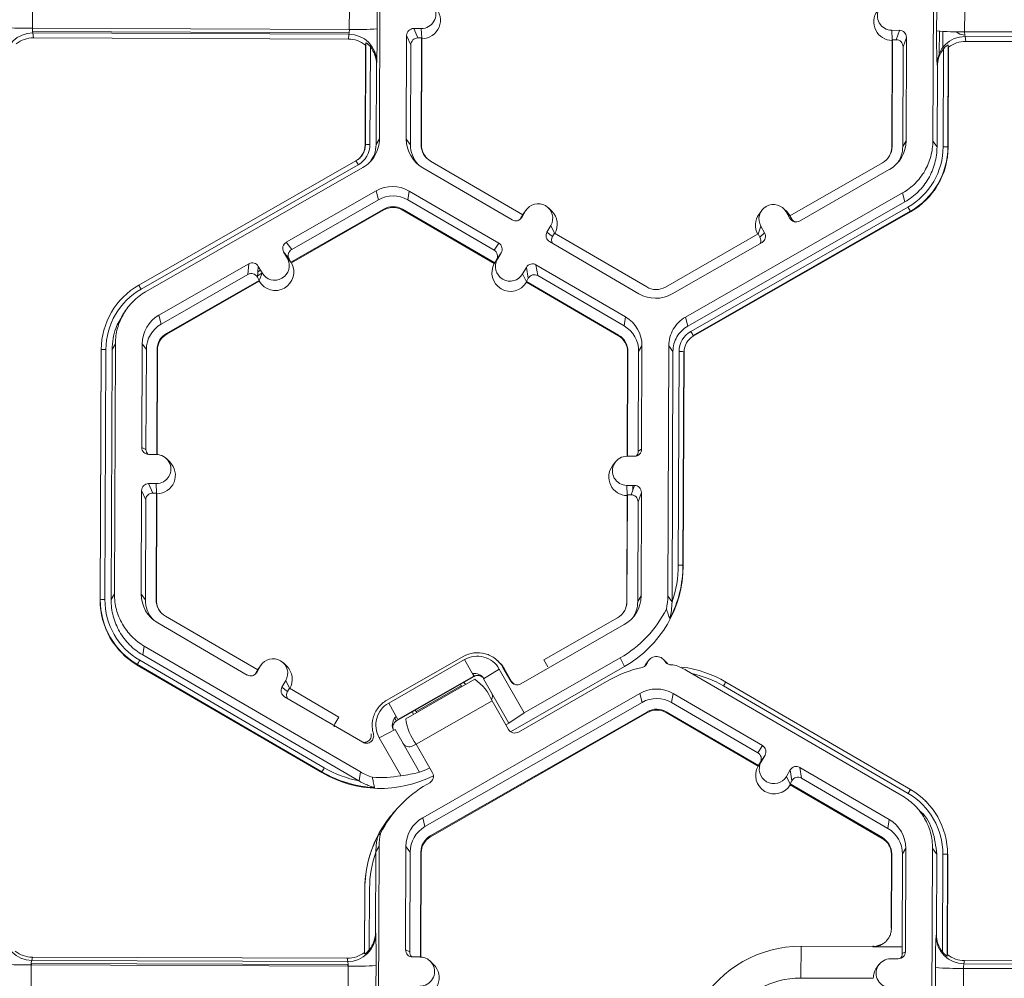
# Model space of a CAD drawing. Units: inches. Extents: x 0 to 217, y 0 to 280.
# Drawn here: x 130 to 135, y 186 to 190 of the extents above; entities that cross this region are included whole.
import ezdxf

# ---------------------------------------------------------------- set-up
doc = ezdxf.new("R2010")
doc.units = ezdxf.units.IN
doc.header["$LTSCALE"] = 10
doc.header["$MEASUREMENT"] = 0
doc.layers.add('CADdetails-9-EXTRAFINE', color=9, linetype='CONTINUOUS', lineweight=0)

msp = doc.modelspace()

# ---------------------------------------------------------------- linework, layer by layer
at = {"layer": 'CADdetails-9-EXTRAFINE'}
for p, q in [((131.603, 190.8998), (131.5984, 189.6846)), ((134.2871, 189.6745), (134.2917, 190.8898)), ((129.9126, 190.3239), (129.9122, 190.2221)), ((131.4521, 190.2163), (131.4525, 190.3181)), ((131.5881, 190.3212), (131.5877, 190.2194)), ((134.3054, 190.2092), (134.3058, 190.311)), ((134.4419, 190.307), (134.4415, 190.2052)), ((131.4521, 190.2163), (129.9122, 190.2221)), ((131.4503, 190.2005), (129.9131, 190.2062)), ((131.4497, 190.1934), (129.9145, 190.1991)), ((129.9145, 190.1991), (129.9174, 190.1754)), ((131.8015, 190.2207), (131.7647, 190.2208)), ((131.7647, 190.2208), (131.785, 190.175)), ((131.8036, 190.1736), (131.8015, 190.2207)), ((134.0881, 190.2121), (134.1249, 190.212)), ((134.0902, 190.1651), (134.0881, 190.2121)), ((134.1088, 190.1663), (134.1249, 190.212)), ((134.3189, 190.2077), (134.3185, 190.1005)), ((134.3358, 190.2069), (134.3355, 190.1293)), ((135.9815, 190.1994), (134.4415, 190.2052)), ((131.4473, 190.1697), (129.9174, 190.1754)), ((131.4473, 190.1697), (131.4497, 190.1934)), ((131.5299, 189.6567), (131.5318, 190.1512)), ((131.5318, 190.1512), (131.5307, 190.1404)), ((131.7306, 190.187), (131.7287, 189.6841)), ((131.7509, 190.1411), (131.7306, 190.187)), ((131.8031, 190.1749), (131.785, 190.175)), ((131.8011, 189.6562), (131.8031, 190.1749)), ((131.8029, 189.6538), (131.8049, 190.1709)), ((131.8049, 190.1709), (131.8031, 190.1749)), ((134.0892, 190.1624), (134.0873, 189.6453)), ((134.0906, 190.1664), (134.0887, 189.6477)), ((134.0906, 190.1664), (134.0892, 190.1624)), ((134.0906, 190.1664), (134.1088, 190.1663)), ((134.1587, 190.1779), (134.1426, 190.1322)), ((134.1568, 189.675), (134.1587, 190.1779)), ((135.9791, 190.1765), (134.4439, 190.1822)), ((134.4439, 190.1822), (134.4468, 190.1585)), ((135.9767, 190.1527), (134.4468, 190.1585)), ((131.5289, 189.6548), (131.5307, 190.1404)), ((131.5543, 190.1325), (131.5525, 189.6572)), ((131.7509, 190.1411), (131.749, 189.6564)), ((134.1408, 189.6475), (134.1426, 190.1322)), ((134.3373, 189.6468), (134.3391, 190.1221)), ((134.3618, 190.1406), (134.36, 189.6461)), ((134.3631, 190.1298), (134.3613, 189.6443)), ((134.3631, 190.1298), (134.3618, 190.1406)), ((131.585, 190.0586), (131.5838, 190.0468)), ((131.5838, 190.0468), (131.5823, 189.657)), ((134.3074, 189.6468), (134.3089, 190.0366)), ((134.3089, 190.0366), (134.3075, 190.0484)), ((131.5823, 189.657), (131.5984, 189.6846)), ((131.7287, 189.6841), (131.749, 189.6564)), ((134.1568, 189.675), (134.1408, 189.6475)), ((134.2871, 189.6745), (134.3074, 189.6468)), ((131.5299, 189.6567), (131.5289, 189.6548)), ((131.8011, 189.6562), (131.8029, 189.6538)), ((134.0887, 189.6477), (134.0873, 189.6453)), ((134.36, 189.6461), (134.3613, 189.6443)), ((130.4293, 188.9747), (131.4843, 189.5784)), ((131.5112, 189.6019), (131.512, 189.603)), ((132.2947, 189.3163), (131.8463, 189.5773)), ((131.4955, 189.5593), (130.4405, 188.9557)), ((131.5172, 189.5453), (130.4621, 188.9416)), ((131.8088, 189.5442), (132.2436, 189.2911)), ((134.0429, 189.5691), (133.5925, 189.3114)), ((133.639, 189.2859), (134.0756, 189.5357)), ((131.5819, 189.4322), (131.1453, 189.1824)), ((131.5931, 189.3888), (131.1723, 189.148)), ((131.5819, 189.4322), (131.5931, 189.3888)), ((131.7433, 189.4316), (131.7362, 189.3883)), ((132.1552, 189.1443), (131.7362, 189.3883)), ((132.178, 189.1785), (131.7433, 189.4316)), ((133.0853, 188.819), (134.1404, 189.4226)), ((134.1515, 189.3793), (134.1404, 189.4226)), ((131.1687, 189.086), (131.619, 189.3436)), ((131.171, 189.083), (131.62, 189.3398)), ((131.619, 189.3436), (131.62, 189.3398)), ((131.71, 189.3433), (131.7094, 189.3395)), ((131.7094, 189.3395), (132.1564, 189.0793)), ((131.71, 189.3433), (132.1584, 189.0823)), ((132.3129, 189.3417), (132.2993, 189.3235)), ((132.4355, 189.334), (132.4193, 189.35)), ((133.0965, 188.7756), (134.1515, 189.3793)), ((133.1113, 188.7497), (134.1663, 189.3534)), ((133.4561, 189.3375), (133.4426, 189.3192)), ((133.5788, 189.3298), (133.5626, 189.3457)), ((132.2947, 189.3163), (132.2856, 189.3006)), ((132.2856, 189.3006), (132.29, 189.3033)), ((132.3085, 189.3351), (132.29, 189.3033)), ((132.2993, 189.3235), (132.2943, 189.316)), ((132.2946, 189.3163), (132.3085, 189.3351)), ((134.1776, 189.3331), (133.1226, 188.7295)), ((134.1784, 189.3303), (133.1233, 188.7266)), ((133.5744, 189.3304), (133.5927, 189.2985)), ((133.5926, 189.3115), (133.5744, 189.3304)), ((133.5933, 189.3112), (133.5788, 189.3298)), ((133.5925, 189.3114), (133.6015, 189.2957)), ((133.5927, 189.2985), (133.6015, 189.2957)), ((134.1776, 189.3331), (134.1784, 189.3303)), ((132.4308, 189.2639), (132.4123, 189.2321)), ((132.4491, 189.2264), (132.4308, 189.2639)), ((133.4376, 189.2228), (133.4515, 189.2601)), ((133.4515, 189.2601), (133.4698, 189.2282)), ((132.4123, 189.2321), (132.4393, 189.2111)), ((132.4484, 189.2268), (132.4393, 189.2111)), ((132.8968, 188.9657), (132.4484, 189.2268)), ((133.4381, 189.2231), (132.9878, 188.9654)), ((133.4381, 189.2231), (133.4471, 189.2073)), ((133.4471, 189.2073), (133.4698, 189.2282)), ((131.1453, 189.1824), (131.1723, 189.148)), ((132.1552, 189.1443), (132.178, 189.1785)), ((132.4246, 189.1857), (132.8593, 188.9326)), ((133.0206, 188.932), (133.4572, 189.1819)), ((131.151, 189.1041), (131.1327, 189.136)), ((131.1597, 189.1017), (131.1327, 189.136)), ((131.1694, 189.085), (131.151, 189.1041)), ((131.1687, 189.086), (131.1597, 189.1017)), ((132.1577, 189.0813), (132.1717, 189.1003)), ((132.1584, 189.0823), (132.1675, 189.0979)), ((132.1902, 189.1321), (132.1675, 189.0979)), ((132.1717, 189.1003), (132.1902, 189.1321)), ((130.9635, 189.0784), (130.5269, 188.8285)), ((130.9589, 189.0259), (130.9635, 189.0784)), ((131.0099, 189.0657), (131.0053, 189.0133)), ((131.0095, 189.0615), (131.0116, 189.0627)), ((131.0099, 189.0657), (131.0282, 189.0338)), ((131.1687, 189.086), (131.1694, 189.085)), ((131.1694, 189.085), (131.171, 189.083)), ((132.1577, 189.0813), (132.1564, 189.0793)), ((132.1584, 189.0823), (132.1577, 189.0813)), ((132.3125, 189.0609), (132.294, 189.0291)), ((132.3212, 189.0084), (132.3125, 189.0609)), ((132.7937, 188.8201), (132.359, 189.0731)), ((132.359, 189.0731), (132.3677, 189.0207)), ((130.9589, 189.0259), (130.5381, 188.7852)), ((131.0053, 189.0133), (131.0143, 188.9976)), ((131.0059, 189.0203), (131.0278, 189.0329)), ((131.0076, 189.0399), (131.0204, 189.0473)), ((131.0141, 188.9962), (131.0282, 189.0338)), ((132.3124, 188.9913), (132.294, 189.0291)), ((132.3212, 189.0084), (132.3121, 188.9928)), ((132.7867, 188.7767), (132.3677, 189.0207)), ((130.4293, 188.9747), (130.4288, 188.9739)), ((130.4288, 188.9739), (130.4295, 188.9743)), ((130.5639, 188.74), (131.0143, 188.9976)), ((130.5649, 188.7362), (131.0139, 188.9931)), ((131.0139, 188.9931), (131.0141, 188.9962)), ((131.0141, 188.9962), (131.0143, 188.9976)), ((132.3124, 188.9913), (132.3121, 188.9928)), ((132.3121, 188.9928), (132.7605, 188.7318)), ((132.3129, 188.9882), (132.3124, 188.9913)), ((132.3129, 188.9882), (132.7598, 188.728)), ((130.3184, 188.8764), (130.3176, 188.8753)), ((130.364, 188.8498), (130.351, 188.8322)), ((130.5269, 188.8285), (130.5381, 188.7852)), ((132.7937, 188.8201), (132.7867, 188.7767)), ((133.0853, 188.819), (133.0965, 188.7756)), ((130.5639, 188.74), (130.5649, 188.7362)), ((132.7605, 188.7318), (132.7598, 188.728)), ((133.1226, 188.7295), (133.1233, 188.7266)), ((130.3154, 188.6897), (130.2993, 188.6622)), ((130.3154, 188.6897), (130.3108, 187.4745)), ((130.4457, 188.6892), (130.4438, 188.1863)), ((130.4457, 188.6892), (130.466, 188.6615)), ((132.8738, 188.6801), (132.8578, 188.6526)), ((132.8719, 188.1772), (132.8738, 188.6801)), ((132.9995, 187.4644), (133.0041, 188.6796)), ((133.0244, 188.652), (133.0041, 188.6796)), ((130.2413, 187.4448), (130.2459, 188.6599)), ((130.2423, 187.4466), (130.2469, 188.6617)), ((130.2469, 188.6617), (130.2459, 188.6599)), ((130.2695, 188.6622), (130.2649, 187.4471)), ((130.2993, 188.6622), (130.2947, 187.4469)), ((130.466, 188.6615), (130.4642, 188.1768)), ((130.5162, 188.1521), (130.5181, 188.6613)), ((130.518, 188.152), (130.5199, 188.6589)), ((130.5181, 188.6613), (130.5199, 188.6589)), ((132.8043, 188.6504), (132.8024, 188.1435)), ((132.8057, 188.6528), (132.8037, 188.1435)), ((132.8057, 188.6528), (132.8043, 188.6504)), ((132.8559, 188.1679), (132.8578, 188.6526)), ((133.0198, 187.437), (133.0244, 188.652)), ((133.0503, 187.6144), (133.0543, 188.6519)), ((133.077, 188.6512), (133.073, 187.6137)), ((133.0783, 188.6494), (133.0744, 187.6112)), ((133.077, 188.6512), (133.0783, 188.6494)), ((130.4438, 188.1863), (130.4642, 188.1768)), ((130.5145, 188.1521), (130.4776, 188.1522)), ((132.8378, 188.1434), (132.801, 188.1435)), ((132.8559, 188.1679), (132.8719, 188.1772)), ((130.58, 188.1158), (130.5638, 188.1318)), ((132.7439, 188.115), (132.7304, 188.0968)), ((130.4771, 188.0107), (130.5139, 188.0106)), ((130.4771, 188.0107), (130.4974, 187.9649)), ((130.516, 187.9635), (130.5139, 188.0106)), ((132.8005, 188.002), (132.8373, 188.0019)), ((132.8026, 187.955), (132.8005, 188.002)), ((132.8212, 187.9562), (132.8373, 188.0019)), ((132.8294, 188.0019), (132.8294, 187.9795)), ((130.443, 187.9769), (130.4411, 187.474)), ((130.4633, 187.9311), (130.443, 187.9769)), ((130.4974, 187.9649), (130.5155, 187.9648)), ((130.5135, 187.4461), (130.5155, 187.9648)), ((130.5153, 187.4437), (130.5172, 187.9608)), ((130.5172, 187.9608), (130.5155, 187.9648)), ((132.8016, 187.9523), (132.7997, 187.4352)), ((132.803, 187.9563), (132.8011, 187.4376)), ((132.803, 187.9563), (132.8016, 187.9523)), ((132.803, 187.9563), (132.8212, 187.9562)), ((132.8711, 187.9678), (132.855, 187.9221)), ((132.8692, 187.4649), (132.8711, 187.9678)), ((130.4633, 187.9311), (130.4614, 187.4463)), ((132.8531, 187.4374), (132.855, 187.9221)), ((133.073, 187.6137), (133.0744, 187.6112)), ((130.2947, 187.4469), (130.3108, 187.4745)), ((130.4411, 187.474), (130.4614, 187.4463)), ((130.2423, 187.4466), (130.2413, 187.4448)), ((130.5135, 187.4461), (130.5153, 187.4437)), ((132.8011, 187.4376), (132.7997, 187.4352)), ((132.8692, 187.4649), (132.8531, 187.4374)), ((132.9995, 187.4644), (133.0198, 187.4368)), ((130.5212, 187.3341), (130.9559, 187.081)), ((131.0071, 187.1062), (130.5587, 187.3672)), ((132.7552, 187.359), (132.3978, 187.1544)), ((132.2851, 187.0378), (132.788, 187.3256)), ((130.4556, 187.2215), (130.4486, 187.1782)), ((130.4556, 187.2215), (131.5061, 186.61)), ((130.4336, 187.1524), (131.3304, 186.6303)), ((130.4486, 187.1782), (131.4989, 186.5668)), ((131.1479, 187.1239), (131.1317, 187.1399)), ((131.6341, 186.9585), (132.0051, 187.1707)), ((132.012, 187.1559), (131.6434, 186.945)), ((132.0562, 187.0752), (132.012, 187.1559)), ((132.1757, 187.1475), (132.1695, 187.1537)), ((132.3023, 186.8976), (132.7674, 187.1637)), ((132.3978, 187.1544), (132.4169, 187.121)), ((132.7895, 187.1222), (132.7674, 187.1637)), ((132.9059, 187.1512), (132.8924, 187.1329)), ((132.9946, 187.1408), (132.9784, 187.1568)), ((130.4223, 187.1323), (130.4218, 187.1294)), ((131.3192, 186.607), (130.4218, 187.1294)), ((131.319, 186.6102), (130.4223, 187.1323)), ((131.0071, 187.1062), (130.998, 187.0905)), ((130.998, 187.0905), (131.0024, 187.0933)), ((131.0209, 187.125), (131.0024, 187.0933)), ((131.0117, 187.1134), (131.0067, 187.1059)), ((131.007, 187.1062), (131.0209, 187.125)), ((131.0253, 187.1316), (131.0117, 187.1134)), ((132.0507, 187.0898), (132.0488, 187.0887)), ((132.1807, 187.11), (132.1044, 187.0621)), ((132.3023, 186.8976), (132.1807, 187.11)), ((132.1983, 187.1182), (132.2368, 187.051)), ((132.2062, 187.11), (132.1983, 187.1182)), ((132.2407, 187.0497), (132.2062, 187.11)), ((132.2354, 186.8052), (132.7895, 187.1222)), ((132.8871, 187.1247), (132.8924, 187.1329)), ((134.1408, 186.492), (133.0903, 187.1035)), ((131.1247, 187.022), (131.1432, 187.0538)), ((131.1615, 187.0163), (131.1432, 187.0538)), ((132.0586, 187.0745), (131.6813, 186.8586)), ((132.0562, 187.0752), (131.6876, 186.8644)), ((131.7259, 186.868), (132.0619, 187.0603)), ((132.2274, 186.8474), (132.1044, 187.0621)), ((132.106, 187.0631), (132.1056, 187.0638)), ((132.2368, 187.051), (132.2407, 187.0497)), ((132.7134, 187.0558), (132.2732, 186.8039)), ((133.2817, 187.0469), (134.1785, 186.5248)), ((131.1247, 187.022), (131.1517, 187.001)), ((131.1517, 187.001), (131.1608, 187.0167)), ((131.4015, 186.8765), (131.1608, 187.0167)), ((131.7768, 186.9038), (131.9958, 187.0291)), ((131.993, 187.0369), (131.9958, 187.0291)), ((134.1671, 186.5058), (133.2703, 187.0279)), ((131.137, 186.9756), (131.5172, 186.7543)), ((131.6434, 186.945), (131.6876, 186.8644)), ((131.7769, 186.7444), (132.1454, 186.9552)), ((132.8635, 186.9915), (131.8084, 186.3879)), ((132.8746, 186.9481), (131.8196, 186.3445)), ((132.2247, 186.8168), (132.1454, 186.9552)), ((132.8635, 186.9915), (132.8746, 186.9481)), ((133.0248, 186.9909), (133.0177, 186.9476)), ((133.4368, 186.7037), (133.0177, 186.9476)), ((133.4595, 186.7378), (133.0248, 186.9909)), ((131.5921, 186.9218), (131.5867, 186.9145)), ((131.7717, 186.9103), (131.7768, 186.9038)), ((131.8455, 186.2993), (132.9005, 186.9029)), ((131.8464, 186.2955), (132.9015, 186.8992)), ((132.2274, 186.8474), (132.3023, 186.8976)), ((132.9005, 186.9029), (132.9015, 186.8992)), ((132.9915, 186.9026), (132.9909, 186.8988)), ((132.9909, 186.8988), (133.4379, 186.6386)), ((132.9915, 186.9026), (133.4399, 186.6416)), ((131.3821, 186.8433), (131.4015, 186.8765)), ((131.6802, 186.8779), (131.6717, 186.873)), ((131.6749, 186.8539), (131.6817, 186.8581)), ((131.6745, 186.8161), (131.5976, 186.7763)), ((131.6663, 186.8125), (131.6666, 186.812)), ((131.6745, 186.8161), (131.7931, 186.609)), ((132.2121, 186.8387), (132.2274, 186.8474)), ((131.5976, 186.7763), (131.7031, 186.5921)), ((131.7607, 186.7367), (131.7762, 186.7455)), ((131.8561, 186.6059), (131.7769, 186.7444)), ((133.4368, 186.7037), (133.4595, 186.7378)), ((133.4392, 186.6406), (133.4532, 186.6596)), ((133.4717, 186.6914), (133.449, 186.6572)), ((133.4532, 186.6596), (133.4717, 186.6914)), ((131.3192, 186.607), (131.319, 186.6102)), ((133.4392, 186.6406), (133.4379, 186.6386)), ((133.4399, 186.6416), (133.4392, 186.6406)), ((133.4399, 186.6416), (133.449, 186.6572)), ((133.5755, 186.5884), (133.5941, 186.6202)), ((133.6027, 186.5677), (133.5941, 186.6202)), ((134.0752, 186.3794), (133.6405, 186.6325)), ((133.6405, 186.6325), (133.6492, 186.58)), ((131.4991, 186.5666), (131.5061, 186.61)), ((133.5939, 186.5506), (133.5755, 186.5884)), ((133.5936, 186.5521), (133.6027, 186.5677)), ((134.0682, 186.3361), (133.6492, 186.58)), ((131.8427, 186.5576), (131.829, 186.5497)), ((133.5936, 186.5521), (133.5939, 186.5506)), ((133.5936, 186.5521), (134.042, 186.2911)), ((133.5944, 186.5475), (133.5939, 186.5506)), ((133.5944, 186.5475), (134.0414, 186.2873)), ((134.2513, 186.469), (134.2504, 186.4699)), ((131.6976, 186.446), (131.6867, 186.4344)), ((134.2406, 186.4027), (134.2241, 186.4192)), ((131.8084, 186.3879), (131.8196, 186.3445)), ((134.0752, 186.3794), (134.0682, 186.3361)), ((131.8455, 186.2993), (131.8464, 186.2955)), ((134.042, 186.2911), (134.0414, 186.2873)), ((131.5969, 186.249), (131.5809, 186.2215)), ((131.5969, 186.249), (131.5923, 185.0338)), ((131.7272, 186.2485), (131.7253, 185.7456)), ((131.7272, 186.2485), (131.7475, 186.2208)), ((134.1553, 186.2394), (134.1393, 186.2119)), ((134.1534, 185.7365), (134.1553, 186.2394)), ((134.281, 185.0237), (134.2856, 186.239)), ((134.306, 186.2113), (134.2856, 186.239)), ((131.5809, 186.2212), (131.5794, 185.8317)), ((131.7475, 186.2208), (131.7457, 185.7361)), ((131.7977, 185.7114), (131.7996, 186.2206)), ((131.7995, 185.7113), (131.8014, 186.2182)), ((131.7996, 186.2206), (131.8014, 186.2182)), ((134.0858, 186.2097), (134.0844, 185.8507)), ((134.0872, 186.2121), (134.0858, 185.8507)), ((134.0872, 186.2121), (134.0858, 186.2097)), ((134.1376, 185.7607), (134.1393, 186.2119)), ((134.3045, 185.8216), (134.306, 186.2113)), ((134.334, 185.7359), (134.3358, 186.2112)), ((134.3585, 186.2105), (134.3566, 185.716)), ((134.3598, 186.2087), (134.358, 185.7232)), ((134.3585, 186.2105), (134.3598, 186.2087)), ((131.5255, 185.7337), (131.5267, 186.0422)), ((131.5266, 185.7266), (131.5278, 186.0433)), ((131.5278, 186.0433), (131.5267, 186.0422)), ((131.5504, 186.0438), (131.5492, 185.7463)), ((134.0844, 185.8507), (134.0855, 185.8513)), ((131.5794, 185.8317), (131.5805, 185.8239)), ((134.303, 185.8137), (134.3045, 185.8216)), ((133.6466, 185.7636), (133.6457, 185.6092)), ((133.6466, 185.7636), (133.9958, 185.7623)), ((133.9962, 185.7612), (134.1376, 185.7607)), ((134.0413, 185.7745), (134.0208, 185.767)), ((134.0413, 185.7745), (134.0341, 185.7707)), ((129.912, 185.7108), (129.909, 185.695)), ((131.4419, 185.7051), (129.912, 185.7108)), ((131.4442, 185.6893), (131.4419, 185.7051)), ((131.5255, 185.7337), (131.5266, 185.7266)), ((131.7253, 185.7456), (131.7457, 185.7361)), ((131.796, 185.7114), (131.7592, 185.7115)), ((134.0825, 185.7028), (134.1193, 185.7027)), ((134.1386, 185.7279), (134.1534, 185.7365)), ((134.3566, 185.716), (134.358, 185.7232)), ((129.9065, 185.6731), (129.9061, 185.5713)), ((131.4464, 185.6674), (129.9065, 185.6731)), ((129.9075, 185.68), (131.4446, 185.6742)), ((129.9075, 185.6731), (129.9075, 185.68)), ((131.4442, 185.6893), (129.909, 185.695)), ((131.4446, 185.6742), (131.4463, 185.6742)), ((131.4446, 185.6674), (131.4446, 185.6742)), ((131.4461, 185.5656), (131.4464, 185.6674)), ((131.582, 185.6704), (131.5816, 185.5686)), ((131.8615, 185.6751), (131.8454, 185.6911)), ((134.0254, 185.6743), (134.0145, 185.6596)), ((134.2993, 185.5584), (134.2997, 185.6602)), ((134.4358, 185.6562), (134.4354, 185.5544)), ((135.9758, 185.6504), (134.4358, 185.6562)), ((134.4414, 185.6939), (134.4384, 185.6781)), ((135.9735, 185.6724), (134.4384, 185.6781)), ((135.9713, 185.6882), (134.4414, 185.6939)), ((133.9975, 185.6079), (133.6457, 185.6092))]:
    msp.add_line(p, q, dxfattribs=at)
at = {"layer": 'CADdetails-9-EXTRAFINE', "flags": 128}
for points in [[(134.4425, 190.1893), (134.4186, 190.1941), (134.4008, 190.2055)], [(133.0324, 187.1293), (133.0233, 187.1298), (133.0142, 187.1302)], [(131.9958, 187.0291), (131.997, 187.0262), (131.9981, 187.0237)], [(131.7768, 186.9038), (131.7786, 186.9013), (131.7802, 186.8991)], [(131.8427, 186.6294), (131.8239, 186.6211), (131.7931, 186.609)], [(134.0855, 185.8513), (134.0856, 185.8513), (134.0857, 185.8511), (134.0858, 185.8507)], [(134.0211, 185.7658), (134.0132, 185.7639), (133.9958, 185.7623)]]:
    msp.add_lwpolyline(points, dxfattribs=at)
at = {"layer": 'CADdetails-9-EXTRAFINE'}
for centre, radius, start, end in [((131.8018, 190.2914), 0.0707, 269.7666, 89.7987), ((134.0883, 190.2829), 0.0707, 89.7666, 269.7987), ((131.8041, 190.2614), 0.0905, 270.4477, 45.4524), ((134.0906, 190.2529), 0.0905, 143.3775, 269.1181), ((129.8841, 191.5702), 1.3484, 265.4029, 271.1926), ((129.9137, 190.0636), 0.1355, 89.6245, 179.2532), ((129.979, 190.2174), 0.067, 175.941, 195.7935), ((131.383, 190.2121), 0.0692, 344.3104, 3.503), ((131.4903, 191.5436), 1.3278, 268.353, 274.2077), ((127.8939, 190.2015), 3.6939, 357.7836, 0.2777), ((131.7646, 190.1869), 0.034, 89.7735, 179.7751), ((134.1248, 190.1781), 0.034, 359.7891, 89.7994), ((137.1909, 190.1664), 2.8858, 179.149, 182.3419), ((134.4135, 191.5532), 1.3484, 265.4029, 271.1926), ((134.5084, 190.2004), 0.067, 175.941, 195.7935), ((129.9169, 190.0404), 0.1349, 89.7988, 128.033), ((131.4468, 190.0347), 0.1349, 51.5367, 89.7736), ((131.4496, 190.058), 0.1354, 0.2754, 89.9562), ((131.7848, 190.141), 0.034, 89.7735, 179.7751), ((134.1086, 190.1323), 0.034, 359.7891, 89.7994), ((134.443, 190.0467), 0.1355, 89.6245, 179.2532), ((134.4463, 190.0235), 0.1349, 89.7988, 128.033), ((131.4464, 190.0474), 0.1374, 359.7443, 38.2565), ((134.4463, 190.0362), 0.1374, 141.3108, 179.8203), ((131.89, 189.6835), 0.1612, 179.7858, 239.7984), ((133.9956, 189.6757), 0.1613, 299.7713, 359.7783), ((131.4395, 189.6552), 0.0894, 299.7713, 359.7783), ((131.4393, 189.657), 0.0906, 299.7713, 359.7783), ((131.4393, 189.6576), 0.1132, 299.7713, 359.7783), ((131.5462, 189.4359), 0.2213, 88.353, 94.2077), ((131.8921, 189.6559), 0.143, 179.7839, 221.3984), ((131.8921, 189.6559), 0.091, 179.7858, 239.7984), ((131.8923, 189.6535), 0.0894, 179.7841, 225.4598), ((133.9977, 189.648), 0.091, 299.7713, 359.7783), ((133.9979, 189.6456), 0.0894, 323.3703, 359.7812), ((133.9977, 189.648), 0.143, 327.4313, 359.7816), ((133.9977, 189.6481), 0.3395, 299.7713, 359.7783), ((133.9978, 189.6475), 0.3622, 299.7713, 359.7783), ((133.9979, 189.6457), 0.3634, 299.7713, 359.7783), ((134.342, 189.4221), 0.2247, 85.4029, 91.1926), ((131.0815, 189.3288), 0.4739, 29.1127, 31.7856), ((131.6621, 189.2921), 0.1614, 59.7957, 119.7761), ((131.6642, 189.2645), 0.1432, 59.7957, 119.7761), ((131.6642, 189.2646), 0.0911, 59.7957, 119.7761), ((131.6644, 189.2622), 0.0895, 59.7957, 119.7761), ((132.3697, 189.2995), 0.0708, 329.7995, 149.788), ((133.513, 189.2953), 0.0708, 29.7867, 209.7661), ((133.6805, 189.0689), 0.563, 27.9861, 30.3446), ((132.2606, 189.3204), 0.034, 239.7904, 329.771), ((132.2562, 189.3177), 0.034, 301.8386, 329.7745), ((132.372, 189.2695), 0.0905, 330.4586, 45.4601), ((133.5152, 189.2653), 0.0905, 143.3686, 209.1073), ((133.6221, 189.3154), 0.034, 209.7982, 299.7831), ((133.631, 189.3126), 0.034, 209.7929, 252.4982), ((132.4416, 189.2151), 0.0339, 149.7722, 239.8035), ((132.4686, 189.194), 0.0339, 149.77, 209.5994), ((133.4177, 189.1905), 0.0339, 336.7888, 29.7952), ((133.4403, 189.2113), 0.0339, 299.7643, 29.7914), ((131.1622, 189.1529), 0.0339, 119.7643, 209.7914), ((131.1891, 189.1186), 0.0339, 119.7643, 209.7914), ((132.1609, 189.1492), 0.0339, 329.7722, 59.8035), ((131.0896, 189.069), 0.0708, 209.7867, 29.7661), ((132.1382, 189.115), 0.0339, 329.7722, 59.8035), ((132.2329, 189.0647), 0.0708, 149.7995, 329.788), ((130.9804, 189.0489), 0.034, 29.7982, 119.7831), ((131.0919, 189.039), 0.0905, 210.4712, 29.0817), ((132.2352, 189.0347), 0.0905, 150.4757, 329.1117), ((132.3419, 189.0438), 0.034, 59.7904, 149.771), ((130.9758, 188.9965), 0.034, 29.7982, 119.7831), ((132.3506, 188.9913), 0.034, 59.7904, 149.771), ((130.6091, 188.6603), 0.3622, 119.7713, 179.7783), ((130.609, 188.6609), 0.3395, 119.7713, 179.7783), ((130.0264, 188.7251), 0.4739, 29.1127, 31.7856), ((132.9426, 189.0444), 0.0911, 239.7957, 299.7761), ((132.9405, 189.0721), 0.1614, 239.7957, 299.7761), ((130.607, 188.6886), 0.1613, 119.7713, 179.7783), ((132.7126, 188.6807), 0.1612, 359.7858, 59.7984), ((130.6091, 188.661), 0.1431, 119.7713, 179.7783), ((132.7147, 188.6531), 0.1431, 359.7858, 59.7984), ((130.6091, 188.661), 0.091, 119.7713, 179.7783), ((130.6093, 188.6586), 0.0894, 119.7713, 179.7783), ((132.7149, 188.6507), 0.0894, 359.7858, 59.7984), ((132.7147, 188.6531), 0.091, 359.7858, 59.7984), ((133.1675, 188.6514), 0.1132, 119.7713, 179.7783), ((133.1677, 188.649), 0.0894, 119.7713, 179.7783), ((132.6254, 188.4653), 0.563, 27.9861, 30.3446), ((130.2632, 188.441), 0.2213, 88.353, 94.2077), ((133.059, 188.4272), 0.2247, 85.4029, 91.1926), ((130.4778, 188.1862), 0.034, 179.7891, 269.7994), ((130.4981, 188.1767), 0.0339, 179.7822, 225.6849), ((130.5142, 188.0813), 0.0707, 269.7666, 89.7987), ((132.8007, 188.0728), 0.0707, 89.7666, 269.7987), ((132.8379, 188.1774), 0.034, 269.7735, 359.7751), ((132.822, 188.168), 0.0339, 316.1805, 359.7827), ((130.5165, 188.0513), 0.0905, 270.4477, 45.4524), ((132.803, 188.0428), 0.0905, 143.3775, 269.1181), ((130.477, 187.9768), 0.034, 89.7735, 179.7751), ((132.8372, 187.968), 0.034, 359.7891, 89.7994), ((130.4972, 187.9309), 0.034, 89.7735, 179.7751), ((132.821, 187.9222), 0.034, 359.7891, 89.7994), ((132.5085, 187.6134), 0.5659, 299.7708, 359.7788), ((132.5073, 187.6159), 0.5658, 332.4661, 359.7819), ((132.5072, 187.6165), 0.5431, 340.7039, 359.7826), ((133.055, 187.3897), 0.2247, 85.4029, 91.1926), ((130.6023, 187.4734), 0.1612, 179.7858, 239.7984), ((130.6046, 187.4434), 0.3633, 179.7858, 239.7984), ((130.2585, 187.2259), 0.2213, 88.353, 94.2077), ((130.6044, 187.4452), 0.3621, 179.7858, 239.7984), ((130.6044, 187.4458), 0.3395, 179.7858, 239.7984), ((130.6045, 187.4458), 0.143, 179.7839, 221.3984), ((130.6045, 187.4458), 0.091, 179.7858, 239.7984), ((130.6047, 187.4434), 0.0894, 179.784, 224.8928), ((132.7101, 187.438), 0.091, 299.7713, 359.7783), ((132.7103, 187.4355), 0.0894, 323.9486, 359.7813), ((132.7079, 187.4656), 0.1613, 299.7713, 359.7783), ((132.7101, 187.4379), 0.143, 327.4313, 359.7816), ((132.4864, 187.655), 0.566, 299.7742, 333.3844), ((130.7951, 186.9355), 0.4215, 149.0357, 152.1797), ((131.0821, 187.0894), 0.0708, 329.7995, 149.788), ((132.9446, 187.1224), 0.0482, 30.5097, 159.7282), ((130.973, 187.1104), 0.034, 239.7904, 329.771), ((130.9686, 187.1076), 0.034, 301.8386, 329.7745), ((131.0844, 187.0594), 0.0905, 330.4586, 45.4601), ((131.9631, 187.0346), 0.1035, 22.6411, 32.2191), ((132.9946, 186.5643), 0.5663, 102.2213, 119.7763), ((132.9969, 186.5576), 0.5662, 59.794, 82.7985), ((132.055, 187.0757), 0.0552, 212.7093, 227.4909), ((132.0762, 187.0438), 0.0354, 32.9934, 119.7835), ((131.9309, 186.8704), 0.2306, 21.5782, 55.3971), ((132.2675, 187.0685), 0.0354, 209.7982, 299.7831), ((132.2714, 187.0673), 0.0354, 209.7929, 252.4982), ((132.9968, 186.5582), 0.5435, 59.7939, 77.3156), ((133.5844, 186.8514), 0.3603, 147.1437, 150.667), ((131.154, 187.005), 0.0339, 149.7722, 239.8035), ((131.181, 186.9839), 0.0339, 149.77, 209.5994), ((132.1117, 186.9782), 0.0354, 330.0119, 29.7951), ((132.9436, 186.8515), 0.1614, 59.7957, 119.7761), ((132.9457, 186.8239), 0.1432, 59.7957, 119.7761), ((131.7017, 186.8733), 0.0639, 14.6506, 27.3552), ((132.9457, 186.8239), 0.0911, 59.7957, 119.7761), ((132.9459, 186.8215), 0.0895, 59.7957, 119.7761), ((131.6989, 186.8279), 0.0354, 119.7787, 206.1231), ((131.732, 186.9025), 0.0671, 206.0552, 220.8736), ((131.9891, 186.9041), 0.2656, 187.8033, 216.9652), ((131.4112, 186.8263), 0.0336, 149.776, 173.5916), ((132.2554, 186.8346), 0.0355, 210.0545, 300.0783), ((131.7431, 186.7674), 0.0354, 209.7982, 299.7831), ((133.4424, 186.7085), 0.0339, 329.7722, 59.8035), ((133.4197, 186.6743), 0.0339, 329.7722, 59.8035), ((133.5144, 186.624), 0.0708, 149.7995, 329.788), ((131.6918, 186.4135), 0.4215, 149.0357, 152.1797), ((131.6039, 187.0995), 0.5662, 239.7952, 267.0958), ((131.6039, 187.1001), 0.5435, 239.794, 258.8625), ((133.5167, 186.594), 0.0905, 150.4757, 329.1117), ((133.6234, 186.6031), 0.034, 59.7904, 149.771), ((131.6041, 187.0964), 0.5662, 239.7949, 296.9439), ((131.6018, 187.1492), 0.5663, 266.1761, 280.2983), ((131.6443, 187.1526), 0.5636, 275.9792, 285.3), ((131.8253, 186.5885), 0.0354, 299.4691, 29.5349), ((133.6321, 186.5506), 0.034, 59.7904, 149.771), ((132.1101, 186.0585), 0.566, 119.7742, 153.3844), ((134.4812, 186.3293), 0.3603, 147.1437, 150.667), ((133.9964, 186.2118), 0.3621, 359.7858, 59.7984), ((133.9963, 186.2124), 0.3395, 359.7858, 59.7984), ((132.3029, 185.8561), 0.8451, 136.8167, 140.4907), ((132.0925, 186.04), 0.5658, 141.3115, 179.7818), ((131.8885, 186.2479), 0.1613, 119.7713, 179.7783), ((133.9941, 186.24), 0.1612, 359.7858, 59.7984), ((131.8906, 186.2203), 0.1431, 119.7713, 179.7783), ((133.9962, 186.2124), 0.1431, 359.7858, 59.7984), ((132.0935, 186.0412), 0.5658, 152.4663, 179.7821), ((131.8906, 186.2203), 0.091, 119.7713, 179.7783), ((131.8908, 186.2179), 0.0894, 119.7713, 179.7783), ((133.9964, 186.21), 0.0894, 359.7858, 59.7984), ((133.9962, 186.2124), 0.091, 359.7858, 59.7984), ((132.0935, 186.0418), 0.5431, 160.7039, 179.7826), ((134.3405, 185.9865), 0.2247, 85.4029, 91.1926), ((129.9094, 185.8309), 0.1358, 180.1005, 269.8125), ((131.4447, 185.825), 0.1358, 269.7527, 359.4992), ((131.442, 185.8322), 0.1374, 321.3108, 359.8203), ((128.4385, 185.7158), 3.1439, 359.1717, 1.9691), ((136.7558, 185.6844), 2.4562, 176.9836, 180.5645), ((134.4388, 185.8139), 0.1358, 180.1005, 269.8125), ((134.4419, 185.8209), 0.1374, 179.7443, 218.2565), ((133.6443, 185.1988), 0.5648, 89.7691, 209.7805), ((133.9951, 185.7613), 0.00116, 353.9052, 55.5747), ((133.6307, 185.7276), 0.508, 0.0339, 3.7334), ((129.9125, 185.8457), 0.1349, 231.5367, 269.7736), ((131.4424, 185.84), 0.1349, 269.7988, 308.033), ((131.7593, 185.7455), 0.034, 179.7891, 269.7994), ((131.7797, 185.736), 0.0339, 179.7822, 225.6849), ((131.7957, 185.6406), 0.0707, 269.7666, 89.7987), ((134.0822, 185.6321), 0.0707, 89.7666, 269.7987), ((134.1195, 185.7367), 0.034, 269.7735, 359.7751), ((134.4419, 185.8288), 0.1349, 231.5367, 269.7736), ((129.8784, 187.0212), 1.3484, 265.4029, 271.1926), ((129.9636, 185.6776), 0.0573, 162.3194, 184.5024), ((131.3874, 185.6723), 0.0592, 355.21, 16.6623), ((131.4846, 186.9946), 1.3278, 268.353, 274.2077), ((131.798, 185.6106), 0.0905, 270.4516, 45.4485), ((134.4078, 187.0042), 1.3484, 265.4029, 271.1926), ((134.493, 185.6607), 0.0573, 162.3194, 184.5024), ((133.644, 185.2029), 0.4063, 89.7694, 209.7802)]:
    msp.add_arc(centre, radius, start, end, dxfattribs=at)
for points, knots in [([(131.5543, 190.1325), (131.5521, 190.1352), (131.5499, 190.1378), (131.5452, 190.1427), (131.5427, 190.1449), (131.5381, 190.1486), (131.5359, 190.1501), (131.5328, 190.1516), (131.5318, 190.1517), (131.5318, 190.1512)], [0, 0, 0, 0, 0.25, 0.25, 0.5, 0.5, 0.75, 0.75, 1, 1, 1, 1]), ([(134.3618, 190.1406), (134.3618, 190.1412), (134.3609, 190.1411), (134.3577, 190.1395), (134.3555, 190.1381), (134.3509, 190.1345), (134.3484, 190.1322), (134.3436, 190.1274), (134.3413, 190.1248), (134.3391, 190.1221)], [0, 0, 0, 0, 0.25, 0.25, 0.5, 0.5, 0.75, 0.75, 1, 1, 1, 1]), ([(131.5984, 189.6846), (131.5983, 189.6705), (131.5964, 189.6565), (131.589, 189.6293), (131.5836, 189.6162), (131.5694, 189.5919), (131.5607, 189.5807), (131.5407, 189.5608), (131.5294, 189.5522), (131.5172, 189.5453)], [5.759674, 5.759674, 5.759674, 5.759674, 6.02143, 6.02143, 6.283185, 6.283185, 6.544941, 6.544941, 6.806696, 6.806696, 6.806696, 6.806696]), ([(134.1404, 189.4226), (134.1625, 189.4353), (134.1829, 189.4508), (134.219, 189.4867), (134.2347, 189.5069), (134.2603, 189.5509), (134.2702, 189.5746), (134.2836, 189.6237), (134.287, 189.6491), (134.2871, 189.6745)], [5.759674, 5.759674, 5.759674, 5.759674, 6.02143, 6.02143, 6.283185, 6.283185, 6.544941, 6.544941, 6.806696, 6.806696, 6.806696, 6.806696]), ([(131.5823, 189.657), (131.5811, 189.6408), (131.5789, 189.6126), (131.5635, 189.5891), (131.5571, 189.5793)], [0, 0, 0, 0, 0.579254, 1, 1, 1, 1]), ([(134.3074, 189.6468), (134.3073, 189.6198), (134.3037, 189.5928), (134.2895, 189.5407), (134.279, 189.5155), (134.2518, 189.4688), (134.2351, 189.4473), (134.1967, 189.4092), (134.175, 189.3927), (134.1515, 189.3793)], [5.759674, 5.759674, 5.759674, 5.759674, 6.02143, 6.02143, 6.283185, 6.283185, 6.544941, 6.544941, 6.806696, 6.806696, 6.806696, 6.806696]), ([(130.4621, 188.9416), (130.4401, 188.929), (130.4196, 188.9134), (130.3835, 188.8776), (130.3678, 188.8573), (130.3422, 188.8133), (130.3323, 188.7897), (130.3189, 188.7406), (130.3155, 188.7151), (130.3154, 188.6897)], [5.759674, 5.759674, 5.759674, 5.759674, 6.02143, 6.02143, 6.283185, 6.283185, 6.544941, 6.544941, 6.806696, 6.806696, 6.806696, 6.806696]), ([(130.2993, 188.6622), (130.3021, 188.6974), (130.3069, 188.7583), (130.3401, 188.8091), (130.3541, 188.8305)], [0, 0, 0, 0, 0.579367, 1, 1, 1, 1]), ([(133.0041, 188.6796), (133.0042, 188.6937), (133.0061, 188.7078), (133.0135, 188.7349), (133.019, 188.748), (133.0331, 188.7723), (133.0418, 188.7836), (133.0618, 188.8034), (133.0731, 188.812), (133.0853, 188.819)], [5.759674, 5.759674, 5.759674, 5.759674, 6.02143, 6.02143, 6.283185, 6.283185, 6.544941, 6.544941, 6.806696, 6.806696, 6.806696, 6.806696]), ([(133.0244, 188.652), (133.0245, 188.6645), (133.0262, 188.6769), (133.0327, 188.701), (133.0376, 188.7126), (133.0502, 188.7342), (133.0579, 188.7442), (133.0756, 188.7618), (133.0856, 188.7694), (133.0965, 188.7756)], [5.759674, 5.759674, 5.759674, 5.759674, 6.02143, 6.02143, 6.283185, 6.283185, 6.544941, 6.544941, 6.806696, 6.806696, 6.806696, 6.806696]), ([(130.3108, 187.4745), (130.3107, 187.449), (130.3139, 187.4236), (130.3269, 187.3744), (130.3367, 187.3507), (130.3619, 187.3065), (130.3775, 187.2861), (130.4133, 187.25), (130.4336, 187.2343), (130.4556, 187.2215)], [5.759674, 5.759674, 5.759674, 5.759674, 6.02143, 6.02143, 6.283185, 6.283185, 6.544941, 6.544941, 6.806696, 6.806696, 6.806696, 6.806696]), ([(130.4486, 187.1782), (130.4252, 187.1918), (130.4037, 187.2085), (130.3656, 187.2468), (130.3491, 187.2685), (130.3222, 187.3154), (130.3119, 187.3406), (130.2981, 187.3929), (130.2946, 187.4199), (130.2947, 187.4469)], [5.759674, 5.759674, 5.759674, 5.759674, 6.02143, 6.02143, 6.283185, 6.283185, 6.544941, 6.544941, 6.806696, 6.806696, 6.806696, 6.806696]), ([(133.009, 187.3544), (133.0089, 187.3544), (133.0092, 187.3556), (133.0099, 187.3583), (133.0103, 187.3599), (133.0114, 187.3647), (133.0122, 187.3681), (133.0143, 187.3785), (133.0156, 187.3856), (133.0187, 187.4072), (133.0198, 187.4219), (133.0198, 187.4368)], [0, 0, 0, 0, 0.0625, 0.0625, 0.125, 0.125, 0.25, 0.25, 0.5, 0.5, 1, 1, 1, 1]), ([(132.9924, 187.4014), (132.9955, 187.393), (132.9986, 187.3845), (133.0016, 187.3759), (133.004, 187.3692), (133.0063, 187.3623), (133.0086, 187.3554), (133.0087, 187.355), (133.0088, 187.3547), (133.009, 187.3544)], [0, 0, 0, 0, 0.013071, 0.013071, 0.013071, 0.02337382, 0.02337382, 0.02337382, 0.02387172, 0.02387172, 0.02387172, 0.02387172]), ([(132.1983, 187.1182), (132.1891, 187.1343), (132.1767, 187.1485), (132.1474, 187.1712), (132.1305, 187.1796), (132.0947, 187.1893), (132.0759, 187.1906), (132.0391, 187.1859), (132.0212, 187.1799), (132.0051, 187.1707)], [4.712389, 4.712389, 4.712389, 4.712389, 5.105088, 5.105088, 5.497787, 5.497787, 5.890486, 5.890486, 6.283185, 6.283185, 6.283185, 6.283185]), ([(132.012, 187.1559), (132.026, 187.1639), (132.0417, 187.1691), (132.0738, 187.1733), (132.0902, 187.1721), (132.1059, 187.1679), (132.1215, 187.1636), (132.1363, 187.1563), (132.1619, 187.1365), (132.1727, 187.124), (132.1807, 187.11)], [5.497939, 5.497939, 5.497939, 5.497939, 5.890486, 5.890486, 6.283185, 6.283185, 6.283185, 6.675884, 6.675884, 7.068431, 7.068431, 7.068431, 7.068431]), ([(132.1746, 187.1461), (132.1788, 187.1431), (132.192, 187.1337), (132.2004, 187.1197), (132.2062, 187.11)], [0, 0, 0, 0, 0.313722, 1, 1, 1, 1]), ([(132.8994, 187.1391), (132.8974, 187.1337), (132.8941, 187.1289), (132.8856, 187.1215), (132.8803, 187.1189), (132.8747, 187.1177)], [0, 0, 0, 0, 0.5, 0.5, 1, 1, 1, 1]), ([(133.0142, 187.1302), (133.0085, 187.1304), (133.0029, 187.132), (132.9932, 187.1378), (132.989, 187.1419), (132.9861, 187.1469)], [0, 0, 0, 0, 0.5, 0.5, 1, 1, 1, 1]), ([(132.1056, 187.0638), (132.1003, 187.0731), (132.0914, 187.0798), (132.0718, 187.0876), (132.0611, 187.0888), (132.0507, 187.0898)], [0, 0, 0, 0, 0.5, 0.5, 1, 1, 1, 1]), ([(132.0588, 187.074), (132.0613, 187.0755), (132.0659, 187.0783), (132.0711, 187.0785), (132.0735, 187.0786)], [0, 0, 0, 0, 0.556077, 1, 1, 1, 1]), ([(132.0735, 187.0786), (132.0749, 187.0788), (132.0794, 187.0796), (132.0838, 187.0783), (132.0868, 187.0775)], [0, 0, 0, 0, 0.320968, 1, 1, 1, 1]), ([(131.6341, 186.9585), (131.618, 186.9493), (131.6038, 186.9369), (131.5811, 186.9076), (131.5727, 186.8907), (131.563, 186.8549), (131.5617, 186.8361), (131.565, 186.81), (131.5666, 186.8024), (131.5689, 186.795)], [3.141593, 3.141593, 3.141593, 3.141593, 3.534292, 3.534292, 3.926991, 3.926991, 4.31969, 4.31969, 4.483819, 4.483819, 4.483819, 4.483819]), ([(131.5976, 186.7763), (131.5895, 186.7904), (131.5843, 186.806), (131.5802, 186.8381), (131.5813, 186.8545), (131.5856, 186.8702), (131.5898, 186.8858), (131.5972, 186.9005), (131.617, 186.9261), (131.6294, 186.937), (131.6434, 186.945)], [5.497939, 5.497939, 5.497939, 5.497939, 5.890486, 5.890486, 6.283185, 6.283185, 6.283185, 6.675884, 6.675884, 7.068431, 7.068431, 7.068431, 7.068431]), ([(131.6663, 186.8125), (131.661, 186.8218), (131.6597, 186.8328), (131.663, 186.8537), (131.6673, 186.8635), (131.6717, 186.873)], [0, 0, 0, 0, 0.5, 0.5, 1, 1, 1, 1]), ([(131.5689, 186.795), (131.5709, 186.7882), (131.5708, 186.7809), (131.5666, 186.7675), (131.5624, 186.7614), (131.5514, 186.7527), (131.5444, 186.75), (131.5339, 186.7493), (131.5303, 186.7496), (131.5235, 186.7512), (131.5202, 186.7525), (131.5172, 186.7543)], [0, 0, 0, 0, 0.25, 0.25, 0.5, 0.5, 0.75, 0.75, 0.875, 0.875, 1, 1, 1, 1]), ([(131.5202, 186.7543), (131.5231, 186.754), (131.53, 186.7535), (131.5405, 186.7573), (131.5501, 186.7645), (131.5567, 186.7747), (131.5595, 186.7856), (131.5587, 186.7926), (131.5584, 186.7957)], [0, 0, 0, 0, 0.132839, 0.314473, 0.495979, 0.677441, 0.858964, 1, 1, 1, 1]), ([(131.4991, 186.5666), (131.5119, 186.5592), (131.5251, 186.5527), (131.5453, 186.5443), (131.5521, 186.5417), (131.5621, 186.5383), (131.5654, 186.5372), (131.57, 186.5358), (131.5715, 186.5353), (131.5741, 186.5345), (131.5752, 186.5341), (131.5752, 186.534)], [0, 0, 0, 0, 0.5, 0.5, 0.75, 0.75, 0.875, 0.875, 0.9375, 0.9375, 1, 1, 1, 1]), ([(131.5752, 186.534), (131.5751, 186.5344), (131.575, 186.5347), (131.575, 186.5351), (131.5727, 186.5443), (131.5705, 186.5536), (131.5685, 186.5628), (131.5669, 186.5699), (131.5655, 186.5771), (131.5641, 186.5842)], [-0.0004979, -0.0004979, -0.0004979, -0.0004979, 0, 0, 0, 0.01318812, 0.01318812, 0.01318812, 0.02337382, 0.02337382, 0.02337382, 0.02337382]), ([(134.2856, 186.239), (134.2857, 186.2644), (134.2825, 186.2899), (134.2695, 186.3391), (134.2598, 186.3628), (134.2345, 186.4069), (134.219, 186.4273), (134.1831, 186.4635), (134.1628, 186.4791), (134.1408, 186.492)], [5.759674, 5.759674, 5.759674, 5.759674, 6.02143, 6.02143, 6.283185, 6.283185, 6.544941, 6.544941, 6.806696, 6.806696, 6.806696, 6.806696]), ([(134.2224, 186.4213), (134.2256, 186.4187), (134.2558, 186.3943), (134.2929, 186.3214), (134.3015, 186.2492), (134.306, 186.2113)], [0, 0, 0, 0, 0.053449, 0.503717, 1, 1, 1, 1]), ([(131.5918, 186.3027), (131.5919, 186.3027), (131.5916, 186.3016), (131.5909, 186.299), (131.5905, 186.2975), (131.5893, 186.2929), (131.5886, 186.2896), (131.5864, 186.2793), (131.5851, 186.2723), (131.582, 186.251), (131.5809, 186.2363), (131.5809, 186.2215)], [0, 0, 0, 0, 0.0625, 0.0625, 0.125, 0.125, 0.25, 0.25, 0.5, 0.5, 1, 1, 1, 1]), ([(131.604, 186.312), (131.6017, 186.3101), (131.5994, 186.3083), (131.5972, 186.3066), (131.5954, 186.3053), (131.5937, 186.3041), (131.5921, 186.3029), (131.592, 186.3028), (131.5919, 186.3028), (131.5918, 186.3027)], [0, 0, 0, 0, 0.013071, 0.013071, 0.013071, 0.02337382, 0.02337382, 0.02337382, 0.02387172, 0.02387172, 0.02387172, 0.02387172]), ([(134.0858, 185.8507), (134.0858, 185.8448), (134.0852, 185.839), (134.0829, 185.8275), (134.0812, 185.8219), (134.0767, 185.811), (134.0739, 185.8059), (134.0675, 185.7962), (134.0637, 185.7916), (134.0554, 185.7833), (134.0509, 185.7796), (134.0412, 185.773), (134.036, 185.7702), (134.0198, 185.7635), (134.0081, 185.7611), (133.9962, 185.7612)], [0, 0, 0, 0, 0.125, 0.125, 0.25, 0.25, 0.375, 0.375, 0.5, 0.5, 0.625, 0.625, 0.75, 0.75, 1, 1, 1, 1]), ([(134.0208, 185.767), (134.0179, 185.7657), (134.01, 185.7621), (134.0013, 185.7631), (133.9958, 185.7637)], [0, 0, 0, 0, 0.371596, 1, 1, 1, 1]), ([(131.5266, 185.7266), (131.5266, 185.7262), (131.5275, 185.7265), (131.5306, 185.7283), (131.5328, 185.7299), (131.5375, 185.7337), (131.5399, 185.736), (131.5447, 185.7409), (131.547, 185.7435), (131.5492, 185.7463)], [0, 0, 0, 0, 0.25, 0.25, 0.5, 0.5, 0.75, 0.75, 1, 1, 1, 1]), ([(134.1386, 185.7279), (134.1383, 185.7231), (134.1379, 185.7157), (134.1322, 185.7083), (134.1302, 185.7056)], [0, 0, 0, 0, 0.6374654, 1, 1, 1, 1]), ([(134.334, 185.7359), (134.3362, 185.7331), (134.3384, 185.7305), (134.3432, 185.7256), (134.3456, 185.7232), (134.3503, 185.7194), (134.3525, 185.7178), (134.3556, 185.7159), (134.3565, 185.7156), (134.3566, 185.716)], [0, 0, 0, 0, 0.25, 0.25, 0.5, 0.5, 0.75, 0.75, 1, 1, 1, 1]), ([(134.0147, 185.6595), (134.0095, 185.6511), (133.9996, 185.6356), (133.9982, 185.6167), (133.9975, 185.6079)], [0, 0, 0, 0, 0.536736, 1, 1, 1, 1])]:
    msp.add_open_spline(points, degree=3, knots=knots, dxfattribs=at)
for points in [[(132.9924, 187.4014), (132.997, 187.4221), (132.9994, 187.4433), (132.9995, 187.4644)], [(133.0198, 187.4368), (133.0198, 187.4368), (133.0198, 187.4369), (133.0198, 187.437)], [(132.8871, 187.1247), (132.8909, 187.1292), (132.8949, 187.1339), (132.8994, 187.1391)], [(132.9861, 187.1469), (132.9911, 187.1427), (132.9956, 187.1388), (132.9997, 187.1352)], [(133.0903, 187.1035), (133.072, 187.1142), (133.0526, 187.1228), (133.0324, 187.1293)], [(131.4989, 186.5668), (131.4989, 186.5667), (131.499, 186.5667), (131.4991, 186.5666)], [(131.5061, 186.61), (131.5244, 186.5993), (131.5439, 186.5906), (131.5641, 186.5842)], [(131.604, 186.312), (131.5994, 186.2914), (131.597, 186.2702), (131.5969, 186.249)], [(131.5809, 186.2215), (131.5809, 186.2214), (131.5809, 186.2213), (131.5809, 186.2212)]]:
    msp.add_open_spline(points, degree=3, dxfattribs=at)

doc.saveas('drawing.dxf')
